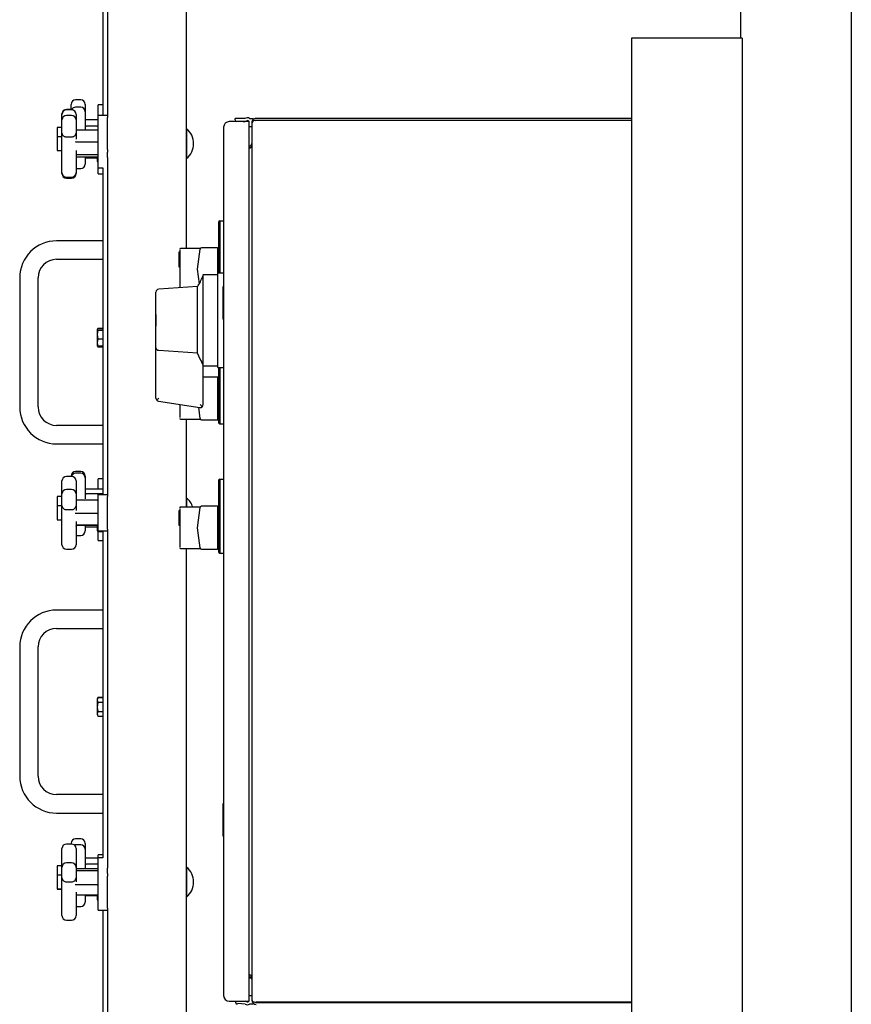
# Paper-space layout 'Sheet2' of a CAD drawing. Units: inches. Extents: x 0.44 to 8.21, y 0.6 to 10.22.
# Drawn here: x 5.14 to 5.77, y 4.39 to 5.13 of the extents above; entities that cross this region are included whole.
import ezdxf

# ---------------------------------------------------------------- set-up
doc = ezdxf.new("R2010")
doc.units = ezdxf.units.IN
doc.header["$MEASUREMENT"] = 0

psp = doc.layouts.new('Sheet2')

# ---------------------------------------------------------------- linework, layer by layer
at = {"color": 7, "linetype": 'Continuous', "lineweight": 25}
for p, q in [((5.68545271, 5.76698033), (5.68545271, 5.11420269)), ((5.76878606, 5.76698033), (5.76878606, 4.10263163)), ((5.26861939, 5.60406383), (5.26861939, 4.95582903)), ((5.20931381, 5.30467369), (5.20931381, 5.05590526)), ((5.20584157, 5.29134699), (5.20584157, 5.05590526)), ((5.60337365, 5.11420269), (5.60337365, 3.14892487)), ((5.61726256, 5.11420269), (5.60337365, 5.11420269)), ((5.67281814, 5.11420269), (5.61726256, 5.11420269)), ((5.68670699, 5.11420269), (5.67281814, 5.11420269)), ((5.68670699, 5.11420269), (5.68670699, 3.14892487)), ((5.18931379, 5.06773076), (5.18542502, 5.06773076)), ((5.18209162, 5.06062278), (5.17848053, 5.06062278)), ((5.18236943, 5.06015098), (5.17848053, 5.06015098)), ((5.18209162, 5.06015098), (5.18209162, 5.06439735)), ((5.18931379, 5.06220416), (5.18542502, 5.06220416)), ((5.19264719, 5.06439735), (5.19264719, 5.05887089)), ((5.20584157, 5.06398826), (5.20236945, 5.06398826)), ((5.20236945, 5.06294022), (5.20236945, 5.06398826)), ((5.20236945, 5.05590526), (5.20236945, 5.06294022)), ((5.17514713, 5.05681771), (5.17514713, 5.05728938)), ((5.17514713, 5.05262505), (5.17514713, 5.05681771)), ((5.17514713, 5.04911669), (5.17514713, 5.05262505)), ((5.18236943, 5.05595845), (5.17848053, 5.05595845)), ((5.18570271, 5.05681771), (5.18570271, 5.05262505)), ((5.18570271, 5.05262505), (5.18570271, 5.04911669)), ((5.19264719, 5.05887089), (5.19264719, 5.05525641)), ((5.19264719, 5.05525641), (5.19264719, 5.04942879)), ((5.19264719, 5.05281369), (5.19279425, 5.05276532)), ((5.193025, 5.05275072), (5.19279425, 5.05276532)), ((5.20236945, 5.05275072), (5.193025, 5.05275072)), ((5.20931381, 5.05590526), (5.20236945, 5.05590526)), ((5.20236945, 5.05451944), (5.20236945, 5.05590526)), ((5.20236945, 5.03042466), (5.20236945, 5.05451944)), ((5.20931381, 5.05590526), (5.20931381, 5.05451944)), ((5.20931381, 5.03042466), (5.20931381, 5.05451944)), ((5.30535981, 5.05279765), (5.30535981, 5.0536311)), ((5.31257143, 5.0536311), (5.30535981, 5.0536311)), ((5.31621876, 5.05379485), (5.31897084, 5.05379485)), ((5.31897084, 5.05379485), (5.31897084, 5.05296922)), ((5.60337365, 5.05385325), (5.3211098, 5.05385325)), ((5.60337365, 5.05232546), (5.3211098, 5.05232546)), ((5.60337365, 5.05212912), (5.3211098, 5.05212912)), ((5.17514713, 5.04707759), (5.1713972, 5.04707759)), ((5.1713972, 5.04707759), (5.1713972, 5.04004993)), ((5.17514713, 5.04258651), (5.17514713, 5.04911669)), ((5.18570271, 5.04911669), (5.18570271, 5.04258651)), ((5.18570271, 5.0450896), (5.18584989, 5.04505505)), ((5.18584989, 5.04505505), (5.18608051, 5.04504931)), ((5.201536, 5.04504931), (5.18608051, 5.04504931)), ((5.19264719, 5.04942879), (5.19264719, 5.04504931)), ((5.20236945, 5.04801168), (5.19348051, 5.04801168)), ((5.26875823, 5.0461332), (5.26861939, 5.0461332)), ((5.26875823, 5.0461332), (5.26875823, 5.02354992)), ((5.29669315, 5.04718658), (5.29669315, 5.04703431)), ((5.29669315, 5.04703431), (5.29669315, 4.39400552)), ((5.31585972, 5.05140883), (5.30091528, 5.05140883)), ((5.31585972, 5.04703431), (5.31585972, 5.05140883)), ((5.31621876, 5.04740599), (5.31585972, 5.04724107)), ((5.31585972, 4.39400552), (5.31585972, 5.04703431)), ((5.31791538, 5.04740599), (5.31621876, 5.04740599)), ((5.31791538, 5.05065882), (5.31791538, 5.05046236)), ((5.31791538, 5.05046236), (5.31791538, 4.39057747)), ((5.17514713, 5.04004993), (5.1713972, 5.04004993)), ((5.1713972, 5.04004993), (5.1713972, 5.02963319)), ((5.17514713, 5.02349934), (5.17514713, 5.04258651)), ((5.17848053, 5.04000547), (5.18236943, 5.04000547)), ((5.18570271, 5.04258651), (5.18570271, 5.03825761)), ((5.18608051, 5.03605894), (5.18584989, 5.03608828)), ((5.201536, 5.03605894), (5.18608051, 5.03605894)), ((5.20236945, 5.02850094), (5.20236945, 5.03042466)), ((5.20931381, 5.03042466), (5.20931381, 5.02850094)), ((5.31624861, 5.03315876), (5.31585972, 5.03315876)), ((5.31585972, 5.0316311), (5.31624861, 5.0316311)), ((5.31624861, 5.03143463), (5.31585972, 5.03143463)), ((5.1713972, 5.02963319), (5.17514713, 5.02963319)), ((5.1713972, 5.02963319), (5.1713972, 5.02957766)), ((5.1713972, 5.02957766), (5.17514713, 5.02957766)), ((5.17514713, 5.01559377), (5.17514713, 5.02349934)), ((5.18570271, 5.02978533), (5.18570271, 5.02349934)), ((5.18570271, 5.02349934), (5.18570271, 5.01559377)), ((5.18584989, 5.02462807), (5.18608051, 5.02463381)), ((5.201536, 5.02463381), (5.18608051, 5.02463381)), ((5.201536, 5.02650903), (5.18653602, 5.02650903)), ((5.19264719, 5.02463381), (5.19264719, 5.02192748)), ((5.20150133, 5.02390596), (5.19264719, 5.02390596)), ((5.20150133, 5.02463381), (5.20150133, 5.02195512)), ((5.20236945, 5.02494174), (5.20216086, 5.02494174)), ((5.20228458, 5.02514381), (5.20236945, 5.02514381)), ((5.20236945, 5.01675092), (5.20236945, 5.02850094)), ((5.20931381, 5.02435104), (5.20931381, 5.02850094)), ((5.20931381, 5.02435104), (5.20931381, 4.77095269)), ((5.26861939, 5.02354992), (5.26875823, 5.02354992)), ((5.17514713, 5.01286541), (5.17514713, 5.01559377)), ((5.18570271, 5.01600795), (5.18931379, 5.01600795)), ((5.18570271, 5.01559377), (5.18570271, 5.01286541)), ((5.19264719, 5.02192748), (5.19264719, 5.01934122)), ((5.20150133, 5.02195512), (5.20150133, 5.02190232)), ((5.20150133, 5.02190232), (5.201879, 5.02109247)), ((5.2020524, 5.02077046), (5.20191577, 5.02110955)), ((5.2020524, 5.02079992), (5.2020524, 5.02077046)), ((5.2020524, 5.02079992), (5.20236945, 5.02079992)), ((5.20236945, 5.02077046), (5.2020524, 5.02077046)), ((5.20236945, 5.01672707), (5.20236945, 5.01675092)), ((5.20236945, 5.01672707), (5.20593647, 5.01672707)), ((5.20236945, 5.01219792), (5.20236945, 5.01672707)), ((5.20584157, 5.01672707), (5.20584157, 4.77095269)), ((5.17514713, 5.01228253), (5.17514713, 5.01286541)), ((5.17848053, 5.00953214), (5.18236943, 5.00953214)), ((5.17848053, 5.00894926), (5.18236943, 5.00894926)), ((5.18570271, 5.01286541), (5.18570271, 5.01228253)), ((5.20236945, 5.0120789), (5.20236945, 5.01219792)), ((5.20236945, 5.0120789), (5.20584157, 5.0120789)), ((5.29376767, 4.9767561), (5.29322091, 4.97620921)), ((5.29322091, 4.93739866), (5.29322091, 4.97620921)), ((5.29376767, 4.9767561), (5.29376767, 4.93739866)), ((5.29376767, 4.9767561), (5.29669315, 4.9767561)), ((5.20584157, 4.96170267), (5.17111938, 4.96170267)), ((5.27899779, 4.95582903), (5.26424017, 4.95582903)), ((5.29212724, 4.95640122), (5.279959, 4.95640122)), ((5.29212724, 4.95640122), (5.29212724, 4.94218802)), ((5.29322091, 4.95629184), (5.29212724, 4.95629184)), ((5.26369327, 4.9530995), (5.2631465, 4.9530995)), ((5.2631465, 4.9530995), (5.2631465, 4.95210479)), ((5.2631465, 4.95210479), (5.2631465, 4.94339171)), ((5.26369327, 4.95464932), (5.26369327, 4.95329284)), ((5.26369327, 4.95329284), (5.26369327, 4.92769817)), ((5.17111938, 4.94781382), (5.20584157, 4.94781382)), ((5.2631465, 4.94339171), (5.2631465, 4.94219923)), ((5.2631465, 4.94219923), (5.26369327, 4.94219923)), ((5.29212724, 4.94218802), (5.29212724, 4.93603161)), ((5.14334156, 4.93392485), (5.14334156, 4.83670266)), ((5.15723054, 4.83670266), (5.15723054, 4.93392485)), ((5.2813825, 4.93603161), (5.28071006, 4.93472857)), ((5.28071006, 4.93472857), (5.28079428, 4.93472857)), ((5.29231862, 4.93603161), (5.2813825, 4.93603161)), ((5.2813825, 4.86803694), (5.2813825, 4.93603161)), ((5.29669315, 4.93739866), (5.29231862, 4.93739866)), ((5.29231862, 4.90185619), (5.29231862, 4.93739866)), ((5.2770081, 4.92731554), (5.24787953, 4.92534293)), ((5.26369327, 4.92769817), (5.26369327, 4.92641391)), ((5.2770081, 4.92720055), (5.2770081, 4.92731554)), ((5.2770081, 4.87715898), (5.2770081, 4.92720055)), ((5.29633203, 4.92711712), (5.29619306, 4.92697827)), ((5.29619306, 4.92697827), (5.29619306, 4.90295051)), ((5.29669315, 4.92711712), (5.29633203, 4.92711712)), ((5.29633203, 4.92711712), (5.29633203, 4.90281154)), ((5.24584004, 4.90185619), (5.24584004, 4.92315977)), ((5.24584004, 4.90623059), (5.24584004, 4.8974818)), ((5.24584004, 4.8811278), (5.24584004, 4.90185619)), ((5.29231862, 4.86631373), (5.29231862, 4.90185619)), ((5.29619306, 4.90295051), (5.29633203, 4.90281154)), ((5.29633203, 4.90281154), (5.29669315, 4.90281154)), ((5.20167589, 4.89507167), (5.20150133, 4.89469751)), ((5.20150133, 4.89469751), (5.20150133, 4.8831523)), ((5.20184328, 4.89539029), (5.2020524, 4.89579117)), ((5.2020524, 4.89575323), (5.20190599, 4.89529603)), ((5.2020524, 4.89579117), (5.2020524, 4.89575323)), ((5.2020524, 4.89579117), (5.20584157, 4.89579117)), ((5.20584157, 4.89575323), (5.2020524, 4.89575323)), ((5.20584157, 4.89544022), (5.2020524, 4.89544022)), ((5.2020524, 4.89442438), (5.2020524, 4.89428802)), ((5.2020524, 4.89442438), (5.20584157, 4.89442438)), ((5.20584157, 4.89428802), (5.2020524, 4.89428802)), ((5.20150133, 4.8831523), (5.20167589, 4.88277801)), ((5.20167589, 4.88277801), (5.20182777, 4.88245222)), ((5.2020524, 4.88240946), (5.20167745, 4.88277879)), ((5.20184328, 4.88245939), (5.2020524, 4.88205851)), ((5.2020524, 4.8879886), (5.2020524, 4.88777257)), ((5.2020524, 4.8879886), (5.20584157, 4.8879886)), ((5.20584157, 4.88777257), (5.2020524, 4.88777257)), ((5.2020524, 4.88248898), (5.2020524, 4.88240946)), ((5.2020524, 4.88248898), (5.20584157, 4.88248898)), ((5.20584157, 4.88240946), (5.2020524, 4.88240946)), ((5.2020524, 4.88205851), (5.20584157, 4.88205851)), ((5.24584004, 4.84325578), (5.24584004, 4.8811278)), ((5.24787953, 4.87946938), (5.24802737, 4.87946052)), ((5.24802737, 4.87946052), (5.2770081, 4.87740942)), ((5.2791953, 4.87277468), (5.2770081, 4.87715898)), ((5.2813825, 4.83846081), (5.2813825, 4.86803694)), ((5.2813825, 4.86768078), (5.29231862, 4.86768078)), ((5.29231862, 4.86631373), (5.29669315, 4.86631373)), ((5.29322091, 4.82452503), (5.29322091, 4.86631373)), ((5.29376767, 4.86631373), (5.29376767, 4.82397827)), ((5.29212724, 4.8591789), (5.2813825, 4.8591789)), ((5.29212724, 4.8591789), (5.29212724, 4.8449657)), ((5.29322091, 4.85906952), (5.29212724, 4.85906952)), ((5.29212724, 4.8449657), (5.29212724, 4.82697206)), ((5.24636725, 4.84183163), (5.24648067, 4.84192901)), ((5.2476948, 4.841094), (5.27886273, 4.83629891)), ((5.26369327, 4.83863277), (5.26369327, 4.83047598)), ((5.26369327, 4.83047598), (5.26369327, 4.82870727)), ((5.27771314, 4.83647582), (5.27887538, 4.8279184)), ((5.20584157, 4.82281381), (5.17111938, 4.82281381)), ((5.26424017, 4.82754411), (5.27899779, 4.82754411)), ((5.26861939, 4.82754411), (5.26861939, 4.76138465)), ((5.279959, 4.82697206), (5.29212724, 4.82697206)), ((5.29212724, 4.82708144), (5.29322091, 4.82708144)), ((5.29322091, 4.82452503), (5.29376767, 4.82397827)), ((5.29376767, 4.82397827), (5.29669315, 4.82397827)), ((5.17111938, 4.80892483), (5.20584157, 4.80892483)), ((5.18931379, 4.78806803), (5.18542502, 4.78806803)), ((5.18931379, 4.78682392), (5.18542502, 4.78682392)), ((5.17514713, 4.77230279), (5.17514713, 4.78113123)), ((5.18236943, 4.78446464), (5.17848053, 4.78446464)), ((5.18209162, 4.78446464), (5.18209162, 4.78473463)), ((5.18570271, 4.78113123), (5.18570271, 4.77230279)), ((5.19264719, 4.78473463), (5.19264719, 4.78349065)), ((5.19264719, 4.78349065), (5.19264719, 4.7802343)), ((5.19264719, 4.7802343), (5.19264719, 4.77341848)), ((5.20584157, 4.78273868), (5.20236945, 4.78273868)), ((5.20236945, 4.78154372), (5.20236945, 4.78273868)), ((5.20236945, 4.77478501), (5.20236945, 4.78154372)), ((5.29376767, 4.78231159), (5.29322091, 4.78176483)), ((5.29322091, 4.72730284), (5.29322091, 4.78176483)), ((5.29376767, 4.78231159), (5.29376767, 4.72675608)), ((5.29376767, 4.78231159), (5.29669315, 4.78231159)), ((5.17514713, 4.77134914), (5.17514713, 4.77230279)), ((5.17514713, 4.76743116), (5.17514713, 4.77134914)), ((5.18236943, 4.77468254), (5.17848053, 4.77468254)), ((5.18570271, 4.77230279), (5.18570271, 4.77134914)), ((5.18570271, 4.77134914), (5.18570271, 4.76743116)), ((5.19264719, 4.77483846), (5.19279425, 4.7747957)), ((5.19264719, 4.77341848), (5.19264719, 4.76765435)), ((5.193025, 4.77478501), (5.19279425, 4.7747957)), ((5.20584157, 4.77478501), (5.193025, 4.77478501)), ((5.20584157, 4.77127548), (5.19348051, 4.77127548)), ((5.20236945, 4.76928605), (5.20236945, 4.77095269)), ((5.20236945, 4.77095269), (5.20931381, 4.77095269)), ((5.20931381, 4.77095269), (5.20931381, 4.76928605)), ((5.17514713, 4.76929987), (5.1713972, 4.76929987)), ((5.1713972, 4.76929987), (5.1713972, 4.76221654)), ((5.17514713, 4.76240948), (5.17514713, 4.76743116)), ((5.18570271, 4.76743116), (5.18570271, 4.76240948)), ((5.18570271, 4.76650215), (5.18584989, 4.76647699)), ((5.18584989, 4.76647699), (5.18608051, 4.76647673)), ((5.201536, 4.76647673), (5.18608051, 4.76647673)), ((5.20236945, 4.7448415), (5.20236945, 4.76928605)), ((5.20931381, 4.7448415), (5.20931381, 4.76928605)), ((5.26875823, 4.76835548), (5.26861939, 4.76835548)), ((5.26875823, 4.76835548), (5.26875823, 4.76138465)), ((5.17514713, 4.76227207), (5.1713972, 4.76227207)), ((5.1713972, 4.76227207), (5.1713972, 4.75185547)), ((5.17514713, 4.74392279), (5.17514713, 4.76240948)), ((5.17848053, 4.75950956), (5.18236943, 4.75950956)), ((5.18570271, 4.76240948), (5.18570271, 4.75871418)), ((5.18608051, 4.75643663), (5.18584989, 4.75646336)), ((5.201536, 4.75643663), (5.18608051, 4.75643663)), ((5.26369327, 4.75865512), (5.2631465, 4.75865512)), ((5.2631465, 4.75865512), (5.2631465, 4.75766028)), ((5.2631465, 4.75766028), (5.2631465, 4.7489472)), ((5.26369327, 4.76020482), (5.26369327, 4.75884833)), ((5.26369327, 4.75884833), (5.26369327, 4.73325366)), ((5.27899779, 4.76138465), (5.26424017, 4.76138465)), ((5.27887538, 4.76101023), (5.27681672, 4.74585329)), ((5.29212724, 4.76195671), (5.279959, 4.76195671)), ((5.29212724, 4.76195671), (5.29212724, 4.74774351)), ((5.29322091, 4.76184733), (5.29212724, 4.76184733)), ((5.1713972, 4.75185547), (5.17514713, 4.75185547)), ((5.1713972, 4.75185547), (5.1713972, 4.75179993)), ((5.1713972, 4.75179993), (5.17514713, 4.75179993)), ((5.18570271, 4.75058138), (5.18570271, 4.74392279)), ((5.2631465, 4.7489472), (5.2631465, 4.74775472)), ((5.17514713, 4.73509434), (5.17514713, 4.74392279)), ((5.18570271, 4.74392279), (5.18570271, 4.73509434)), ((5.201536, 4.74765082), (5.18608051, 4.74765082)), ((5.201536, 4.74775837), (5.18653602, 4.74775837)), ((5.19264719, 4.74765082), (5.19264719, 4.74647332)), ((5.19264719, 4.74647332), (5.19264719, 4.74344837)), ((5.20150133, 4.74631923), (5.19264719, 4.74631923)), ((5.20150133, 4.74765082), (5.20150133, 4.74412447)), ((5.20150133, 4.74412447), (5.2019245, 4.7432171)), ((5.20193963, 4.74776802), (5.2020524, 4.74713886)), ((5.2020524, 4.74296757), (5.20195462, 4.74323118)), ((5.2020524, 4.74713886), (5.2020524, 4.74693978)), ((5.2020524, 4.74713886), (5.20236945, 4.74713886)), ((5.20236945, 4.74693978), (5.2020524, 4.74693978)), ((5.2020524, 4.74298948), (5.2020524, 4.74296757)), ((5.2020524, 4.74298948), (5.20584157, 4.74298948)), ((5.20584157, 4.74296757), (5.2020524, 4.74296757)), ((5.20236945, 4.74317486), (5.20236945, 4.7448415)), ((5.20931381, 4.74317486), (5.20236945, 4.74317486)), ((5.20236945, 4.73629803), (5.20236945, 4.74296757)), ((5.20584157, 4.74317486), (5.20584157, 4.49740048)), ((5.20931381, 4.7448415), (5.20931381, 4.74317486)), ((5.20931381, 4.74317486), (5.20931381, 4.48977651)), ((5.2631465, 4.74775472), (5.26369327, 4.74775472)), ((5.27681672, 4.74585329), (5.27887538, 4.73069621)), ((5.29212724, 4.74774351), (5.29212724, 4.72974987)), ((5.17514713, 4.73299618), (5.17514713, 4.73509434)), ((5.18570271, 4.7401151), (5.18931379, 4.7401151)), ((5.18570271, 4.73509434), (5.18570271, 4.73299618)), ((5.20236945, 4.73622985), (5.20236945, 4.73629803)), ((5.20236945, 4.73622985), (5.20584157, 4.73622985)), ((5.17848053, 4.72966291), (5.18236943, 4.72966291)), ((5.26369327, 4.73325366), (5.26369327, 4.73148508)), ((5.26424017, 4.73032192), (5.27899779, 4.73032192)), ((5.26861939, 4.73032192), (5.26861939, 3.77073043)), ((5.279959, 4.72974987), (5.29212724, 4.72974987)), ((5.29212724, 4.72985912), (5.29322091, 4.72985912)), ((5.29322091, 4.72730284), (5.29376767, 4.72675608)), ((5.29376767, 4.72675608), (5.29669315, 4.72675608)), ((5.20584157, 4.68392482), (5.17111938, 4.68392482)), ((5.17111938, 4.67003597), (5.20584157, 4.67003597)), ((5.14334156, 4.65614713), (5.14334156, 4.55892494)), ((5.15723054, 4.55892494), (5.15723054, 4.65614713)), ((5.20201641, 4.6180244), (5.20150133, 4.61691966)), ((5.20150133, 4.61691966), (5.20150133, 4.60537458)), ((5.2020524, 4.61809988), (5.2020524, 4.61809193)), ((5.2020524, 4.61809988), (5.20584157, 4.61809988)), ((5.20584157, 4.61809193), (5.2020524, 4.61809193)), ((5.2020524, 4.61450014), (5.2020524, 4.61430719)), ((5.2020524, 4.61450014), (5.20584157, 4.61450014)), ((5.20584157, 4.61430719), (5.2020524, 4.61430719)), ((5.20150133, 4.60537458), (5.20201641, 4.60426983)), ((5.2020524, 4.60754731), (5.2020524, 4.60736231)), ((5.2020524, 4.60754731), (5.20584157, 4.60754731)), ((5.20584157, 4.60736231), (5.2020524, 4.60736231)), ((5.2020524, 4.60419435), (5.20584157, 4.60419435)), ((5.20584157, 4.54503596), (5.17111938, 4.54503596)), ((5.29633203, 4.53822823), (5.29619306, 4.53808938)), ((5.29619306, 4.53808938), (5.29619306, 4.51406162)), ((5.29669315, 4.53822823), (5.29633203, 4.53822823)), ((5.29633203, 4.53822823), (5.29633203, 4.51392265)), ((5.17111938, 4.53114711), (5.20584157, 4.53114711)), ((5.18931379, 4.51171342), (5.18542502, 4.51171342)), ((5.29619306, 4.51406162), (5.29633203, 4.51392265)), ((5.29633203, 4.51392265), (5.29669315, 4.51392265)), ((5.17514713, 4.49516531), (5.17514713, 4.50456953)), ((5.18236943, 4.50790286), (5.17848053, 4.50790286)), ((5.18209162, 4.50790286), (5.18209162, 4.50838008)), ((5.18931379, 4.50730799), (5.18542502, 4.50730799)), ((5.18570271, 4.50456953), (5.18570271, 4.49516531)), ((5.19264719, 4.50838008), (5.19264719, 4.50397466)), ((5.19264719, 4.50397466), (5.19264719, 4.50044902)), ((5.19264719, 4.50044902), (5.19264719, 4.49435148)), ((5.19264719, 4.49722331), (5.19279425, 4.49717638)), ((5.193025, 4.49716275), (5.19279425, 4.49717638)), ((5.20236945, 4.49716275), (5.193025, 4.49716275)), ((5.20584157, 4.49987938), (5.20236945, 4.49987938)), ((5.20236945, 4.49847694), (5.20236945, 4.49987938)), ((5.20236945, 4.49740048), (5.20236945, 4.49847694)), ((5.20593647, 4.49740048), (5.20236945, 4.49740048)), ((5.20236945, 4.49737662), (5.20236945, 4.49740048)), ((5.20236945, 4.48562661), (5.20236945, 4.49737662)), ((5.17514713, 4.49152208), (5.1713972, 4.49152208)), ((5.1713972, 4.49152208), (5.1713972, 4.48449429)), ((5.17514713, 4.49034941), (5.17514713, 4.49516531)), ((5.17514713, 4.48617585), (5.17514713, 4.49034941)), ((5.18236943, 4.49368275), (5.17848053, 4.49368275)), ((5.18570271, 4.49516531), (5.18570271, 4.49034941)), ((5.18570271, 4.49034941), (5.18570271, 4.48617585)), ((5.201536, 4.48919813), (5.18653602, 4.48919813)), ((5.19264719, 4.49435148), (5.19264719, 4.48919813)), ((5.20236945, 4.49274064), (5.19348051, 4.49274064)), ((5.20931381, 4.48562661), (5.20931381, 4.48977651)), ((5.26875823, 4.49057762), (5.26861939, 4.49057762)), ((5.26875823, 4.49057762), (5.26875823, 4.46799435)), ((5.17514713, 4.48449429), (5.1713972, 4.48449429)), ((5.1713972, 4.48449429), (5.1713972, 4.47407762)), ((5.17514713, 4.48251887), (5.17514713, 4.48617585)), ((5.17514713, 4.46493459), (5.17514713, 4.48251887)), ((5.18570271, 4.48784496), (5.18584989, 4.48782828)), ((5.18570271, 4.48617585), (5.18570271, 4.48251887)), ((5.18570271, 4.48251887), (5.18570271, 4.47943122)), ((5.18584989, 4.48782828), (5.18608051, 4.48783245)), ((5.201536, 4.48783245), (5.18608051, 4.48783245)), ((5.20236945, 4.48370288), (5.20236945, 4.48562661)), ((5.20236945, 4.45960804), (5.20236945, 4.48370288)), ((5.20931381, 4.48562661), (5.20931381, 4.48370288)), ((5.20931381, 4.45960804), (5.20931381, 4.48370288)), ((5.17848053, 4.47941688), (5.18236943, 4.47941688)), ((5.18608051, 4.47713777), (5.18584989, 4.47716163)), ((5.201536, 4.47713777), (5.18608051, 4.47713777)), ((5.1713972, 4.47407762), (5.17514713, 4.47407762)), ((5.1713972, 4.47407762), (5.1713972, 4.47402208)), ((5.1713972, 4.47402208), (5.17514713, 4.47402208)), ((5.18570271, 4.4717579), (5.18570271, 4.46493459)), ((5.201536, 4.46937385), (5.18653602, 4.46937385)), ((5.19264719, 4.46937385), (5.19264719, 4.46695348)), ((5.20150133, 4.4690227), (5.19264719, 4.4690227)), ((5.19264719, 4.46695348), (5.19264719, 4.46424742)), ((5.20150133, 4.46937385), (5.20150133, 4.46634675)), ((5.20192216, 4.4694769), (5.2020524, 4.46874632)), ((5.2020524, 4.46874632), (5.2020524, 4.46855702)), ((5.2020524, 4.46874632), (5.20236945, 4.46874632)), ((5.20236945, 4.46855702), (5.2020524, 4.46855702)), ((5.26861939, 4.46799435), (5.26875823, 4.46799435)), ((5.17514713, 4.45553037), (5.17514713, 4.46493459)), ((5.18570271, 4.46493459), (5.18570271, 4.45553037)), ((5.18570271, 4.46091408), (5.18931379, 4.46091408)), ((5.20150133, 4.46634675), (5.2020786, 4.46510896)), ((5.2020524, 4.46516613), (5.2020524, 4.46516508)), ((5.2020524, 4.46516613), (5.20236945, 4.46516613)), ((5.2020524, 4.46516508), (5.20236945, 4.46516508)), ((5.20236945, 4.45822229), (5.20236945, 4.45960804)), ((5.20931381, 4.45960804), (5.20931381, 4.45822229)), ((5.17514713, 4.45400244), (5.17514713, 4.45553037)), ((5.18570271, 4.45553037), (5.18570271, 4.45400244)), ((5.20236945, 4.45822229), (5.20931381, 4.45822229)), ((5.20584157, 4.45822229), (5.20584157, 4.22278055)), ((5.20931381, 4.45822229), (5.20931381, 4.20934702)), ((5.17848053, 4.45066911), (5.18236943, 4.45066911)), ((5.31624861, 4.40960526), (5.31585972, 4.40960526)), ((5.31624861, 4.4094088), (5.31585972, 4.4094088)), ((5.31624861, 4.40788107), (5.31585972, 4.40788107)), ((5.31769766, 4.40690884), (5.31585972, 4.40690884)), ((5.29669315, 4.39400552), (5.29669315, 4.39385325)), ((5.31585972, 4.38963106), (5.31585972, 4.39400552)), ((5.31585972, 4.39397097), (5.31621876, 4.39380619)), ((5.31621876, 4.39380619), (5.31791538, 4.39380619)), ((5.30091528, 4.38963106), (5.31585972, 4.38963106)), ((5.31285094, 4.38741726), (5.30747127, 4.38788796)), ((5.31897084, 4.38741726), (5.31621876, 4.38741726)), ((5.31791538, 4.39057747), (5.31791538, 4.39038107)), ((5.31897084, 4.38801592), (5.31897084, 4.38741726)), ((5.60337365, 4.38891077), (5.3211098, 4.38891077)), ((5.3211098, 4.38871437), (5.60337365, 4.38871437)), ((5.40750825, 4.38871437), (5.40750825, 4.38891077)), ((5.41792498, 4.38891077), (5.41792498, 4.38871437)), ((5.44223056, 4.38871437), (5.44223056, 4.38891077)), ((5.45264717, 4.38891077), (5.45264717, 4.38871437)), ((5.52556391, 4.38871437), (5.52556391, 4.38891077)), ((5.53598051, 4.38891077), (5.53598051, 4.38871437)), ((5.56028609, 4.38871437), (5.56028609, 4.38891077)), ((5.57070269, 4.38891077), (5.57070269, 4.38871437))]:
    psp.add_line(p, q, dxfattribs=at)
at = {"color": 7, "linetype": 'Continuous', "lineweight": 25, "flags": 128}
for points in [[(5.31791538, 5.03462906), (5.31761722, 5.03280572), (5.317369, 5.03226404), (5.31688272, 5.03167477), (5.31661117, 5.03151103), (5.31629059, 5.03143567), (5.31624861, 5.03143463)], [(5.31690019, 5.03170436), (5.31685274, 5.03168872), (5.31624861, 5.0316311)], [(5.27887538, 4.95545474), (5.27681672, 4.94029767), (5.27831323, 4.92927967)], [(5.2020524, 4.89544022), (5.20167393, 4.89506749), (5.20175007, 4.89467913), (5.2020524, 4.89442438)], [(5.24802737, 4.84325578), (5.24760067, 4.8428897), (5.24719027, 4.84253771), (5.2468122, 4.84221335), (5.24648067, 4.84192901)], [(5.28061945, 4.83680069), (5.28030448, 4.83716794), (5.27995457, 4.83757574), (5.27958106, 4.83801117), (5.2791953, 4.83846081)], [(5.18571652, 4.74690667), (5.18574234, 4.74713807), (5.18585576, 4.74736505), (5.18599525, 4.74751745), (5.18612823, 4.74760975), (5.18622509, 4.74765564), (5.1862908, 4.74767832), (5.18634151, 4.74769136), (5.18637437, 4.74769762), (5.18636941, 4.7476971)], [(5.18542502, 4.50730799), (5.18477461, 4.50724398), (5.18446042, 4.50716543)], [(5.31624861, 4.40960526), (5.31653399, 4.40955807), (5.31683736, 4.40939934), (5.31720695, 4.4090244), (5.31764903, 4.40814285), (5.31791538, 4.40641077)], [(5.31624861, 4.4094088), (5.3166259, 4.40938644), (5.31692405, 4.40931506)], [(5.31791538, 4.39057747), (5.31808746, 4.39003768), (5.31870359, 4.38948126), (5.31964681, 4.38909589), (5.32069067, 4.38892518), (5.3211098, 4.38891077)]]:
    psp.add_lwpolyline(points, dxfattribs=at)
at = {"color": 7, "linetype": 'Continuous', "lineweight": 25}
for centre, radius, start, end in [((5.18542496, 5.0643974), 0.00333333, 90, 180), ((5.18931385, 5.0643974), 0.00333333, 0, 90), ((5.17848051, 5.05728939), 0.00333333, 90, 180), ((5.17848051, 5.05681765), 0.00333333, 90, 180), ((5.18542496, 5.05887086), 0.00333333, 90, 157.41599607), ((5.1823694, 5.05681765), 0.00333333, 0, 90), ((5.18931385, 5.05887086), 0.00333333, 0, 90), ((5.17848051, 5.05262507), 0.00333333, 90, 180), ((5.1823694, 5.05262507), 0.00333333, 0, 90), ((5.30674867, 5.05279771), 0.00138889, 180, 270), ((5.31453486, 5.05060039), 0.00361111, 62.2042275, 122.93825986), ((5.31474867, 5.05107549), 0.00111111, 17.45760312, 116.29167423), ((5.32110977, 5.05065886), 0.00319439, 89.99939082, 180.00060918), ((5.32054444, 5.04931815), 0.00286726, 78.62802402, 156.48063578), ((5.32106239, 5.05090915), 0.0014171, 88.08239058, 127.42067456), ((5.25954749, 5.03484154), 0.01457191, 309.20469077, 50.79530923), ((5.30091534, 5.0471866), 0.00422222, 90, 180), ((5.31141844, 5.05781616), 0.00640734, 270, 296.29167423), ((5.17807045, 5.04291891), 0.00294216, 186.48698528, 278.01199223), ((5.18278161, 5.04291606), 0.00293963, 261.9398306, 353.56336141), ((5.18683926, 5.040065), 0.00409795, 245.39638367, 256.02909434), ((5.31624846, 5.03482567), 0.00166691, 270.00506939, 359.99493061), ((5.20717979, 5.02287083), 0.00552982, 158.00665973, 201.99334027), ((5.18931385, 5.01934124), 0.00333333, 270, 0), ((5.17848051, 5.01286543), 0.00333333, 180, 270), ((5.17848051, 5.01228258), 0.00333333, 180, 270), ((5.1823694, 5.01286543), 0.00333333, 270, 0), ((5.1823694, 5.01228258), 0.00333333, 270, 0), ((5.1711194, 4.93392487), 0.02777778, 90, 180), ((5.26424014, 4.95528226), 0.00054681, 90, 180), ((5.27995904, 4.95530755), 0.00109361, 90, 172.26522271), ((5.1711194, 4.93392487), 0.01388889, 90, 180), ((5.25503066, 4.9429701), 0.02704971, 324.33929713, 342.26102978), ((5.24802733, 4.92316071), 0.00218723, 93.8741151, 180), ((5.2141367, 4.89113831), 0.01248804, 165.39118261, 194.60881739), ((5.21063736, 4.88513078), 0.00898224, 162.8956454, 197.1043546), ((5.24772516, 4.88136281), 0.00189971, 187.10605487, 274.66101674), ((5.23910296, 4.85139212), 0.04543798, 21.48881881, 28.0724597), ((5.24802733, 4.84325584), 0.00218723, 180, 220.62691887), ((5.24802733, 4.84325584), 0.00218723, 220.62691887, 261.25383774), ((5.2791953, 4.83846076), 0.00218723, 310.62691887, 0), ((5.1711194, 4.83670265), 0.02777778, 180, 270), ((5.1711194, 4.83670265), 0.01388889, 180, 270), ((5.2791953, 4.83846076), 0.00218723, 261.25383774, 310.62691887), ((5.26424014, 4.82809094), 0.00054681, 180, 270), ((5.27995904, 4.82806565), 0.00109361, 187.73477729, 270), ((5.18542496, 4.78473466), 0.00333333, 90, 180), ((5.18542496, 4.78349063), 0.00333333, 90, 163.010475), ((5.18931385, 4.78473466), 0.00333333, 0, 90), ((5.18931385, 4.78349063), 0.00333333, 0, 90), ((5.17848051, 4.78113129), 0.00333333, 90, 180), ((5.1823694, 4.78113129), 0.00333333, 0, 90), ((5.17848051, 4.77134918), 0.00333333, 90, 180), ((5.1823694, 4.77134918), 0.00333333, 0, 90), ((5.18649952, 4.76722647), 0.00079673, 178.79882073, 240.97694724), ((5.25954749, 4.75706376), 0.01457191, 17.24869966, 50.79530923), ((5.17823182, 4.76258946), 0.00308993, 183.33923607, 274.61685335), ((5.18262045, 4.76258668), 0.00308735, 265.33647719, 356.7096527), ((5.18099268, 4.73635175), 0.02068983, 76.42234458, 78.4560495), ((5.26424014, 4.76083782), 0.00054681, 90, 180), ((5.27995904, 4.76086311), 0.00109361, 90, 172.26522271), ((5.18931385, 4.74344842), 0.00333333, 270, 0), ((5.20679152, 4.74496463), 0.00513426, 157.37481885, 202.62518115), ((5.17848051, 4.73299624), 0.00333333, 180, 270), ((5.1823694, 4.73299624), 0.00333333, 270, 0), ((5.26424014, 4.73086871), 0.00054681, 180, 270), ((5.27995904, 4.73084342), 0.00109361, 187.73477729, 270), ((5.1711194, 4.6561471), 0.02777778, 90, 180), ((5.1711194, 4.6561471), 0.01388889, 90, 180), ((5.20586632, 4.61629604), 0.00421559, 154.7852233, 205.2147767), ((5.21599394, 4.61092725), 0.01434541, 166.3723303, 193.6276697), ((5.2050526, 4.60577833), 0.00339267, 152.16785546, 207.83214454), ((5.1711194, 4.55892487), 0.02777778, 180, 270), ((5.1711194, 4.55892487), 0.01388889, 180, 270), ((5.18542496, 4.5083801), 0.00333333, 90, 180), ((5.18931385, 4.5083801), 0.00333333, 0, 90), ((5.17848051, 4.50456953), 0.00333333, 90, 180), ((5.1823694, 4.50456953), 0.00333333, 0, 90), ((5.18931385, 4.50397467), 0.00333333, 0, 90), ((5.17848051, 4.49034942), 0.00333333, 90, 180), ((5.1823694, 4.49034942), 0.00333333, 0, 90), ((5.25954749, 4.47928598), 0.01457191, 309.20469077, 50.79530923), ((5.17834374, 4.48261192), 0.00319797, 181.66723066, 272.45149026), ((5.18250866, 4.48260916), 0.00319532, 267.50275055, 358.38076362), ((5.18520141, 4.47461472), 0.00262817, 75.71519604, 91.48891059), ((5.20543303, 4.46686157), 0.00378197, 153.36547176, 206.63452824), ((5.18931385, 4.46424742), 0.00333333, 270, 0), ((5.17848051, 4.45400244), 0.00333333, 180, 270), ((5.1823694, 4.45400244), 0.00333333, 270, 0), ((5.31624784, 4.40621353), 0.00166754, 0.0286599, 89.97358088), ((5.30091534, 4.39385327), 0.00422222, 180, 270), ((5.30674867, 4.38873198), 0.00111111, 176.12481808, 310.56728433), ((5.30707476, 4.38870989), 0.00143795, 140.16350039, 176.12481808), ((5.31453486, 4.39061172), 0.00361111, 242.2042275, 297.7957725), ((5.31251938, 4.38659134), 0.00308474, 55.7269102, 80.19681632), ((5.31474867, 4.39013663), 0.00111111, 243.70832577, 332.93342752), ((5.32110995, 4.39038115), 0.00319457, 180.00141097, 269.99741989), ((5.32108604, 4.39022083), 0.00150665, 234.22169437, 270.90389774)]:
    psp.add_arc(centre, radius, start, end, dxfattribs=at)
for centre, major_axis, ratio, start_param, end_param in [((5.19348051, 5.0485588), (0.00083333, 0), 0.656524627, 3.141592654, 4.71238898), ((5.20153607, 5.04413916), (0, 0.00091011), 0.915640947, 4.71238898, 6.283185307), ((5.20153607, 5.03594593), (0.00083333, 0), 0.135646572, 0, 1.570796327), ((5.18653607, 5.02576689), (0.00083333, 0), 0.890611488, 1.570796327, 3.141592654), ((5.20153607, 5.02725124), (0.00083333, 0), 0.890611488, 4.71238898, 6.283185307), ((5.20153607, 5.02554392), (0, 0.00091011), 0.915640947, 3.141592654, 4.71238898), ((5.19348051, 4.77191542), (0.00083333, 0), 0.767857282, 3.141592654, 4.71238898), ((5.20153607, 4.76563821), (0, 0.00083846), 0.993882923, 4.71238898, 6.283185307), ((5.20153607, 4.75648837), (0.00083333, 0), 0.062004689, 4.71238898, 6.283185307), ((5.20153607, 4.74858725), (0.00083333, 0), 0.994595279, 4.71238898, 6.283185307), ((5.20153607, 4.74848932), (0, 0.00083846), 0.993882923, 3.141592654, 4.71238898), ((5.18653607, 4.74692959), (0.00083333, 0), 0.994595279, 1.570796327, 3.141592654), ((5.18653607, 4.49008103), (0, 0.00088288), 0.943880688, 1.570796327, 3.141592654), ((5.19348051, 4.49331309), (0.00083333, 0), 0.686933229, 3.141592654, 4.71238898), ((5.20153607, 4.48831527), (0, 0.00088288), 0.943880688, 4.71238898, 6.283185307), ((5.20153607, 4.48707189), (0.00083333, 0), 0.912695996, 0, 1.570796327), ((5.20153607, 4.47732536), (0.00083333, 0), 0.225121424, 4.71238898, 6.283185307), ((5.18653607, 4.46849094), (0, 0.00088288), 0.943880688, 0, 1.570796327), ((5.20153607, 4.4702567), (0, 0.00088288), 0.943880688, 3.141592654, 4.71238898)]:
    psp.add_ellipse(centre, major_axis=major_axis, ratio=ratio, start_param=start_param, end_param=end_param, dxfattribs=at)

doc.saveas('drawing.dxf')
